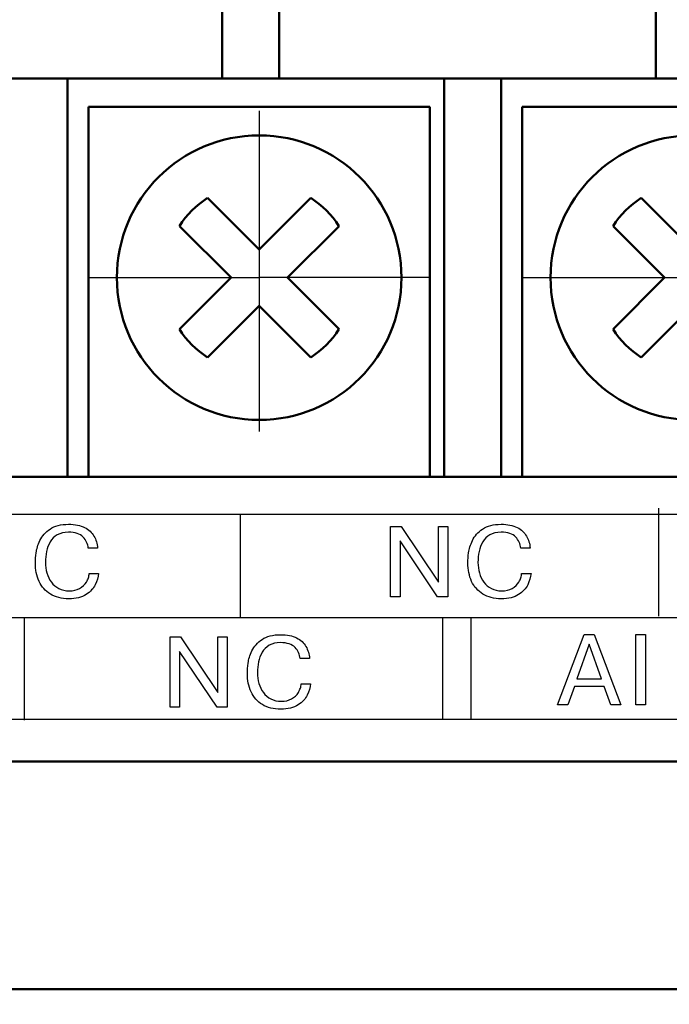
# Model space of a CAD drawing. Extents: x -426 to 767, y -442 to -22.
# Drawn here: x -230 to -219, y -126 to -109 of the extents above; entities that cross this region are included whole.
import ezdxf

# ---------------------------------------------------------------- set-up
doc = ezdxf.new("R2010")
doc.units = 0
doc.header["$MEASUREMENT"] = 0
doc.linetypes.add('CENTER', pattern=[10.16, 6.35, -1.27, 1.27, -1.27])
for name, color, linetype, lineweight in [('main', 5, 'Continuous', 50), ('text', 250, 'Continuous', 25), ('ОСЕВЫЕ', 1, 'CENTER', 25), ('РАЗМЕРЫ', 7, 'Continuous', 25)]:
    doc.layers.add(name, color=color, linetype=linetype, lineweight=lineweight)
doc.styles.add('GOST', font='Gost.shx', dxfattribs={"width": 0.8, "oblique": 15, "height": 3.5})
doc.dimstyles.get("Standard").update_dxf_attribs({"dimtxt": 3.5, "dimasz": 4, "dimexe": 1.25, "dimexo": 0.0625, "dimgap": 0.5, "dimtad": 1, "dimdec": 0, "dimrnd": 0.5, "dimzin": 0, "dimdsep": 46, "dimtxsty": 'GOST', "dimcen": 0.09, "dimclrd": 256, "dimclre": 256, "dimclrt": 256, "dimadec": 0, "dimazin": 0, "dimtfac": 1, "dimtdec": 0, "dimtofl": 0, "dimtmove": 1, "dimatfit": 1, "dimfxl": 1, "dimtolj": 1, "dimtzin": 0, "dimlwd": -1, "dimlwe": -1, "dimarcsym": 0})

# ---------------------------------------------------------------- blocks, each defined once
blk = doc.blocks.new('*D2')
at = {"layer": 'Defpoints', "color": 0, "transparency": 16777216}
for p in [(-150.594, -81.836), (-150.594, -101.836), (-358.594, -191.836)]:
    blk.add_point(p, dxfattribs=at)
at = {"layer": 'РАЗМЕРЫ', "lineweight": 0, "ltscale": 5, "transparency": 16777216}
for p, q in [((-358.594, -190.836), (-358.594, -80.586)), ((-150.594, -100.836), (-150.594, -80.586)), ((-354.594, -81.836), (-154.594, -81.836))]:
    blk.add_line(p, q, dxfattribs=at)
at = {"layer": 'РАЗМЕРЫ', "transparency": 16777216}
for points in [[(-354.594, -81.169), (-354.594, -82.502), (-358.594, -81.836)], [(-154.594, -82.502), (-154.594, -81.169), (-150.594, -81.836)]]:
    blk.add_solid(points, dxfattribs=at)
at = {"layer": 'РАЗМЕРЫ', "ltscale": 100, "transparency": 16777216, "insert": (-254.594, -79.586), "char_height": 2.5, "attachment_point": 5, "style": 'GOST'}
blk.add_mtext('\\A1;208', dxfattribs=at)
blk = doc.blocks.new('*D4')
at = {"layer": 'Defpoints', "color": 0, "transparency": 16777216}
for p in [(-358.594, -91.836), (-378.594, -201.836), (-158.594, -201.836)]:
    blk.add_point(p, dxfattribs=at)
at = {"layer": 'РАЗМЕРЫ', "lineweight": 0, "ltscale": 5, "transparency": 16777216}
for p, q in [((-359.594, -91.836), (-379.844, -91.836)), ((-378.594, -95.836), (-378.594, -197.836)), ((-159.594, -201.836), (-379.844, -201.836))]:
    blk.add_line(p, q, dxfattribs=at)
at = {"layer": 'РАЗМЕРЫ', "transparency": 16777216}
for points in [[(-377.927, -95.836), (-379.26, -95.836), (-378.594, -91.836)], [(-379.26, -197.836), (-377.927, -197.836), (-378.594, -201.836)]]:
    blk.add_solid(points, dxfattribs=at)
at = {"layer": 'РАЗМЕРЫ', "ltscale": 100, "transparency": 16777216, "insert": (-380.844, -146.836), "char_height": 2.5, "attachment_point": 5, "rotation": 90, "style": 'GOST'}
blk.add_mtext('\\A1;110', dxfattribs=at)

msp = doc.modelspace()

# ---------------------------------------------------------------- linework, layer by layer
at = {"layer": 'main', "linetype": 'Continuous'}
for p, q in [((-226.804, -101.836), (-226.804, -109.836)), ((-225.804, -109.836), (-225.804, -101.836)), ((-219.184, -101.836), (-219.184, -109.836)), ((-230.524, -109.836), (-229.524, -109.836)), ((-229.524, -109.836), (-229.524, -110.836)), ((-229.524, -109.836), (-222.904, -109.836)), ((-222.904, -109.836), (-222.904, -116.836)), ((-221.904, -109.836), (-222.904, -109.836)), ((-221.904, -116.836), (-221.904, -109.836)), ((-221.904, -109.836), (-215.284, -109.836)), ((-229.154, -110.336), (-223.154, -110.336)), ((-229.154, -116.836), (-229.154, -110.336)), ((-223.154, -110.336), (-223.154, -116.836)), ((-221.534, -110.336), (-215.534, -110.336)), ((-221.534, -116.836), (-221.534, -110.336)), ((-229.524, -116.836), (-229.524, -110.836)), ((-226.154, -112.841), (-227.061, -111.934)), ((-225.246, -111.934), (-226.154, -112.841)), ((-218.534, -112.841), (-219.441, -111.934)), ((-227.556, -112.429), (-226.649, -113.336)), ((-225.659, -113.336), (-224.751, -112.429)), ((-219.936, -112.429), (-219.029, -113.336)), ((-226.649, -113.336), (-227.556, -114.243)), ((-224.751, -114.243), (-225.659, -113.336)), ((-219.029, -113.336), (-219.936, -114.243)), ((-227.061, -114.738), (-226.154, -113.831)), ((-226.154, -113.831), (-225.246, -114.738)), ((-219.441, -114.738), (-218.534, -113.831)), ((-326.594, -116.836), (-152.594, -116.836)), ((-150.594, -121.836), (-358.594, -121.836)), ((-165.594, -125.836), (-316.894, -125.836))]:
    msp.add_line(p, q, dxfattribs=at)
for centre in [(-226.154, -113.336), (-218.534, -113.336)]:
    msp.add_circle(centre, 2.5, dxfattribs=at)
for centre, start, end in [((-226.154, -113.336), 122.9031, 147.0969), ((-226.154, -113.336), 32.9031, 57.0969), ((-218.534, -113.336), 122.9031, 147.0969), ((-226.154, -113.336), 212.9031, 237.0969), ((-226.154, -113.336), 302.9031, 327.0969), ((-218.534, -113.336), 212.9031, 237.0969)]:
    msp.add_arc(centre, 1.67, start, end, dxfattribs=at)
at = {"layer": 'text'}
for points in [[(-219.13, -119.284), (-219.13, -119.284), (-219.13, -117.384), (-219.13, -117.384)], [(-226.485, -119.308), (-226.485, -119.308), (-226.485, -117.508), (-226.485, -117.508)], [(-223.679, -117.962), (-223.679, -117.962), (-223.679, -118.941), (-223.679, -118.941)], [(-229.142, -118.532), (-229.142, -118.532), (-228.976, -118.532), (-228.976, -118.532)], [(-221.542, -118.532), (-221.542, -118.532), (-221.376, -118.532), (-221.376, -118.532)], [(-325.035, -119.308), (-325.035, -119.308), (-154.535, -119.308), (-154.535, -119.308)], [(-230.285, -119.308), (-230.285, -119.308), (-230.285, -121.108), (-230.285, -121.108)], [(-222.935, -119.308), (-222.935, -119.308), (-222.935, -120.688), (-222.935, -121.096)], [(-222.435, -119.308), (-222.435, -119.308), (-222.435, -120.688), (-222.435, -121.096)], [(-219.533, -119.606), (-219.533, -119.606), (-219.367, -119.606), (-219.367, -119.606)], [(-227.554, -119.902), (-227.554, -119.902), (-227.554, -120.881), (-227.554, -120.881)], [(-220.57, -120.382), (-220.57, -120.382), (-220.14, -120.382), (-220.14, -120.382)], [(-225.417, -120.472), (-225.417, -120.472), (-225.251, -120.472), (-225.251, -120.472)], [(-220.616, -120.522), (-220.616, -120.522), (-220.732, -120.841), (-220.732, -120.841)], [(-325.035, -121.096), (-325.035, -121.096), (-154.535, -121.096), (-154.535, -121.096)]]:
    msp.add_open_spline(points, degree=3, dxfattribs=at)
for points, knots in [([(-154.535, -117.496), (-154.535, -117.496), (-154.535, -117.496), (-325.035, -117.496), (-325.035, -117.496)], [0.5, 0.5, 0.5, 0.5, 0.5, 0.75, 0.75, 0.75, 0.75]), ([(-230.006, -117.953), (-230.006, -117.953), (-229.969, -117.875), (-229.91, -117.808), (-229.828, -117.753)], [0.33333333, 0.33333333, 0.33333333, 0.33333333, 0.33333334, 0.36666667, 0.36666667, 0.36666667, 0.36666667]), ([(-229.828, -117.753), (-229.828, -117.753), (-229.746, -117.697), (-229.638, -117.669), (-229.504, -117.669)], [0.36666667, 0.36666667, 0.36666667, 0.36666667, 0.36666668, 0.4, 0.4, 0.4, 0.4]), ([(-229.247, -117.894), (-229.247, -117.894), (-229.3, -117.837), (-229.386, -117.809), (-229.504, -117.809), (-229.504, -117.809), (-229.583, -117.809), (-229.648, -117.824), (-229.701, -117.855)], [0.56666667, 0.56666667, 0.56666667, 0.56666667, 0.56666668, 0.6, 0.6, 0.6, 0.60000001, 0.63333333, 0.63333333, 0.63333333, 0.63333333]), ([(-229.504, -117.669), (-229.504, -117.669), (-229.389, -117.669), (-229.294, -117.688), (-229.221, -117.725)], [0.4, 0.4, 0.4, 0.4, 0.40000001, 0.43333333, 0.43333333, 0.43333333, 0.43333333]), ([(-229.221, -117.725), (-229.221, -117.725), (-229.147, -117.763), (-229.093, -117.813), (-229.057, -117.876)], [0.43333333, 0.43333333, 0.43333333, 0.43333333, 0.43333334, 0.46666667, 0.46666667, 0.46666667, 0.46666667]), ([(-223.845, -118.941), (-223.845, -118.941), (-223.845, -118.941), (-223.845, -117.706), (-223.845, -117.706)], [0.2, 0.2, 0.2, 0.2, 0.2, 0.3, 0.3, 0.3, 0.3]), ([(-223.845, -117.706), (-223.845, -117.706), (-223.845, -117.706), (-223.661, -117.706), (-223.661, -117.706)], [0.3, 0.3, 0.3, 0.3, 0.3, 0.4, 0.4, 0.4, 0.4]), ([(-223.661, -117.706), (-223.661, -117.706), (-223.661, -117.706), (-223.005, -118.687), (-223.005, -118.687)], [0.4, 0.4, 0.4, 0.4, 0.4, 0.5, 0.5, 0.5, 0.5]), ([(-223.005, -118.687), (-223.005, -118.687), (-223.005, -118.687), (-223.005, -117.706), (-223.005, -117.706)], [0.5, 0.5, 0.5, 0.5, 0.5, 0.6, 0.6, 0.6, 0.6]), ([(-223.005, -117.706), (-223.005, -117.706), (-223.005, -117.706), (-222.839, -117.706), (-222.839, -117.706)], [0.6, 0.6, 0.6, 0.6, 0.6, 0.7, 0.7, 0.7, 0.7]), ([(-222.839, -117.706), (-222.839, -117.706), (-222.839, -117.706), (-222.839, -118.941), (-222.839, -118.941)], [0.7, 0.7, 0.7, 0.7, 0.7, 0.8, 0.8, 0.8, 0.8]), ([(-222.406, -117.953), (-222.406, -117.953), (-222.369, -117.875), (-222.31, -117.808), (-222.228, -117.753)], [0.33333333, 0.33333333, 0.33333333, 0.33333333, 0.33333334, 0.36666667, 0.36666667, 0.36666667, 0.36666667]), ([(-222.228, -117.753), (-222.228, -117.753), (-222.146, -117.697), (-222.038, -117.669), (-221.904, -117.669)], [0.36666667, 0.36666667, 0.36666667, 0.36666667, 0.36666668, 0.4, 0.4, 0.4, 0.4]), ([(-221.647, -117.894), (-221.647, -117.894), (-221.7, -117.837), (-221.786, -117.809), (-221.904, -117.809), (-221.904, -117.809), (-221.983, -117.809), (-222.048, -117.824), (-222.101, -117.855)], [0.56666667, 0.56666667, 0.56666667, 0.56666667, 0.56666668, 0.6, 0.6, 0.6, 0.60000001, 0.63333333, 0.63333333, 0.63333333, 0.63333333]), ([(-221.904, -117.669), (-221.904, -117.669), (-221.789, -117.669), (-221.694, -117.688), (-221.621, -117.725)], [0.4, 0.4, 0.4, 0.4, 0.40000001, 0.43333333, 0.43333333, 0.43333333, 0.43333333]), ([(-221.621, -117.725), (-221.621, -117.725), (-221.547, -117.763), (-221.493, -117.813), (-221.457, -117.876)], [0.43333333, 0.43333333, 0.43333333, 0.43333333, 0.43333334, 0.46666667, 0.46666667, 0.46666667, 0.46666667]), ([(-230.073, -118.168), (-230.073, -118.168), (-230.065, -118.103), (-230.042, -118.032), (-230.006, -117.953)], [0.3, 0.3, 0.3, 0.3, 0.30000001, 0.33333333, 0.33333333, 0.33333333, 0.33333333]), ([(-229.825, -117.978), (-229.825, -117.978), (-229.856, -118.029), (-229.878, -118.086), (-229.891, -118.148)], [0.66666667, 0.66666667, 0.66666667, 0.66666667, 0.66666668, 0.7, 0.7, 0.7, 0.7]), ([(-229.701, -117.855), (-229.701, -117.855), (-229.753, -117.886), (-229.795, -117.927), (-229.825, -117.978)], [0.63333333, 0.63333333, 0.63333333, 0.63333333, 0.63333334, 0.66666667, 0.66666667, 0.66666667, 0.66666667]), ([(-229.158, -118.088), (-229.158, -118.088), (-229.165, -118.015), (-229.195, -117.95), (-229.247, -117.894)], [0.53333333, 0.53333333, 0.53333333, 0.53333333, 0.53333334, 0.56666667, 0.56666667, 0.56666667, 0.56666667]), ([(-229.057, -117.876), (-229.057, -117.876), (-229.021, -117.939), (-229, -118.01), (-228.992, -118.088)], [0.46666667, 0.46666667, 0.46666667, 0.46666667, 0.46666668, 0.5, 0.5, 0.5, 0.5]), ([(-223.02, -118.941), (-223.02, -118.941), (-223.02, -118.941), (-223.679, -117.962), (-223.679, -117.962)], [0.9, 0.9, 0.9, 0.9, 0.9, 1, 1, 1, 1]), ([(-222.473, -118.168), (-222.473, -118.168), (-222.465, -118.103), (-222.442, -118.032), (-222.406, -117.953)], [0.3, 0.3, 0.3, 0.3, 0.30000001, 0.33333333, 0.33333333, 0.33333333, 0.33333333]), ([(-222.225, -117.978), (-222.225, -117.978), (-222.256, -118.029), (-222.278, -118.086), (-222.291, -118.148)], [0.66666667, 0.66666667, 0.66666667, 0.66666667, 0.66666668, 0.7, 0.7, 0.7, 0.7]), ([(-222.101, -117.855), (-222.101, -117.855), (-222.153, -117.886), (-222.195, -117.927), (-222.225, -117.978)], [0.63333333, 0.63333333, 0.63333333, 0.63333333, 0.63333334, 0.66666667, 0.66666667, 0.66666667, 0.66666667]), ([(-221.558, -118.088), (-221.558, -118.088), (-221.565, -118.015), (-221.595, -117.95), (-221.647, -117.894)], [0.53333333, 0.53333333, 0.53333333, 0.53333333, 0.53333334, 0.56666667, 0.56666667, 0.56666667, 0.56666667]), ([(-221.457, -117.876), (-221.457, -117.876), (-221.421, -117.939), (-221.4, -118.01), (-221.392, -118.088)], [0.46666667, 0.46666667, 0.46666667, 0.46666667, 0.46666668, 0.5, 0.5, 0.5, 0.5]), ([(-229.891, -118.148), (-229.891, -118.148), (-229.903, -118.21), (-229.909, -118.274), (-229.909, -118.338), (-229.909, -118.338), (-229.909, -118.402), (-229.901, -118.464), (-229.884, -118.525)], [0.7, 0.7, 0.7, 0.7, 0.70000001, 0.73333333, 0.73333333, 0.73333333, 0.73333334, 0.76666667, 0.76666667, 0.76666667, 0.76666667]), ([(-228.992, -118.088), (-228.992, -118.088), (-228.992, -118.088), (-229.158, -118.088), (-229.158, -118.088)], [0.5, 0.5, 0.5, 0.5, 0.50000001, 0.53333333, 0.53333333, 0.53333333, 0.53333333]), ([(-222.291, -118.148), (-222.291, -118.148), (-222.303, -118.21), (-222.309, -118.274), (-222.309, -118.338), (-222.309, -118.338), (-222.309, -118.402), (-222.301, -118.464), (-222.284, -118.525)], [0.7, 0.7, 0.7, 0.7, 0.70000001, 0.73333333, 0.73333333, 0.73333333, 0.73333334, 0.76666667, 0.76666667, 0.76666667, 0.76666667]), ([(-221.392, -118.088), (-221.392, -118.088), (-221.392, -118.088), (-221.558, -118.088), (-221.558, -118.088)], [0.5, 0.5, 0.5, 0.5, 0.50000001, 0.53333333, 0.53333333, 0.53333333, 0.53333333]), ([(-230.086, -118.346), (-230.086, -118.346), (-230.086, -118.291), (-230.082, -118.232), (-230.073, -118.168)], [0.26666667, 0.26666667, 0.26666667, 0.26666667, 0.26666668, 0.3, 0.3, 0.3, 0.3]), ([(-222.486, -118.346), (-222.486, -118.346), (-222.486, -118.291), (-222.482, -118.232), (-222.473, -118.168)], [0.26666667, 0.26666667, 0.26666667, 0.26666667, 0.26666668, 0.3, 0.3, 0.3, 0.3]), ([(-230.07, -118.519), (-230.07, -118.519), (-230.081, -118.466), (-230.086, -118.408), (-230.086, -118.346)], [0.23333333, 0.23333333, 0.23333333, 0.23333333, 0.23333334, 0.26666667, 0.26666667, 0.26666667, 0.26666667]), ([(-222.47, -118.519), (-222.47, -118.519), (-222.481, -118.466), (-222.486, -118.408), (-222.486, -118.346)], [0.23333333, 0.23333333, 0.23333333, 0.23333333, 0.23333334, 0.26666667, 0.26666667, 0.26666667, 0.26666667]), ([(-230.021, -118.672), (-230.021, -118.672), (-230.043, -118.623), (-230.059, -118.572), (-230.07, -118.519)], [0.2, 0.2, 0.2, 0.2, 0.20000001, 0.23333333, 0.23333333, 0.23333333, 0.23333333]), ([(-229.823, -118.897), (-229.823, -118.897), (-229.91, -118.843), (-229.977, -118.768), (-230.021, -118.672)], [0.16666667, 0.16666667, 0.16666667, 0.16666667, 0.16666668, 0.2, 0.2, 0.2, 0.2]), ([(-229.884, -118.525), (-229.884, -118.525), (-229.867, -118.585), (-229.841, -118.639), (-229.805, -118.687)], [0.76666667, 0.76666667, 0.76666667, 0.76666667, 0.76666668, 0.8, 0.8, 0.8, 0.8]), ([(-229.19, -118.684), (-229.19, -118.684), (-229.175, -118.659), (-229.163, -118.634), (-229.155, -118.609)], [0.93333333, 0.93333333, 0.93333333, 0.93333333, 0.93333334, 0.96666667, 0.96666667, 0.96666667, 0.96666667]), ([(-229.155, -118.609), (-229.155, -118.609), (-229.146, -118.584), (-229.142, -118.559), (-229.142, -118.532)], [0.96666667, 0.96666667, 0.96666667, 0.96666667, 0.96666668, 1, 1, 1, 1]), ([(-228.976, -118.532), (-228.976, -118.532), (-228.983, -118.598), (-229.003, -118.665), (-229.035, -118.73)], [0.03333333, 0.03333333, 0.03333333, 0.03333333, 0.03333334, 0.06666667, 0.06666667, 0.06666667, 0.06666667]), ([(-222.421, -118.672), (-222.421, -118.672), (-222.443, -118.623), (-222.459, -118.572), (-222.47, -118.519)], [0.2, 0.2, 0.2, 0.2, 0.20000001, 0.23333333, 0.23333333, 0.23333333, 0.23333333]), ([(-222.223, -118.897), (-222.223, -118.897), (-222.31, -118.843), (-222.377, -118.768), (-222.421, -118.672)], [0.16666667, 0.16666667, 0.16666667, 0.16666667, 0.16666668, 0.2, 0.2, 0.2, 0.2]), ([(-222.284, -118.525), (-222.284, -118.525), (-222.267, -118.585), (-222.241, -118.639), (-222.205, -118.687)], [0.76666667, 0.76666667, 0.76666667, 0.76666667, 0.76666668, 0.8, 0.8, 0.8, 0.8]), ([(-221.59, -118.684), (-221.59, -118.684), (-221.575, -118.659), (-221.563, -118.634), (-221.555, -118.609)], [0.93333333, 0.93333333, 0.93333333, 0.93333333, 0.93333334, 0.96666667, 0.96666667, 0.96666667, 0.96666667]), ([(-221.555, -118.609), (-221.555, -118.609), (-221.546, -118.584), (-221.542, -118.559), (-221.542, -118.532)], [0.96666667, 0.96666667, 0.96666667, 0.96666667, 0.96666668, 1, 1, 1, 1]), ([(-221.376, -118.532), (-221.376, -118.532), (-221.383, -118.598), (-221.403, -118.665), (-221.435, -118.73)], [0.03333333, 0.03333333, 0.03333333, 0.03333333, 0.03333334, 0.06666667, 0.06666667, 0.06666667, 0.06666667]), ([(-229.805, -118.687), (-229.805, -118.687), (-229.77, -118.734), (-229.726, -118.771), (-229.673, -118.798)], [0.8, 0.8, 0.8, 0.8, 0.80000001, 0.83333333, 0.83333333, 0.83333333, 0.83333333]), ([(-229.673, -118.798), (-229.673, -118.798), (-229.62, -118.825), (-229.559, -118.839), (-229.491, -118.839), (-229.491, -118.839), (-229.421, -118.839), (-229.361, -118.825), (-229.31, -118.796)], [0.83333333, 0.83333333, 0.83333333, 0.83333333, 0.83333334, 0.86666667, 0.86666667, 0.86666667, 0.86666668, 0.9, 0.9, 0.9, 0.9]), ([(-229.31, -118.796), (-229.31, -118.796), (-229.258, -118.768), (-229.218, -118.73), (-229.19, -118.684)], [0.9, 0.9, 0.9, 0.9, 0.90000001, 0.93333333, 0.93333333, 0.93333333, 0.93333333]), ([(-229.035, -118.73), (-229.035, -118.73), (-229.066, -118.797), (-229.12, -118.854), (-229.196, -118.904)], [0.06666667, 0.06666667, 0.06666667, 0.06666667, 0.06666668, 0.1, 0.1, 0.1, 0.1]), ([(-222.205, -118.687), (-222.205, -118.687), (-222.17, -118.734), (-222.126, -118.771), (-222.073, -118.798)], [0.8, 0.8, 0.8, 0.8, 0.80000001, 0.83333333, 0.83333333, 0.83333333, 0.83333333]), ([(-222.073, -118.798), (-222.073, -118.798), (-222.02, -118.825), (-221.959, -118.839), (-221.891, -118.839), (-221.891, -118.839), (-221.821, -118.839), (-221.761, -118.825), (-221.71, -118.796)], [0.83333333, 0.83333333, 0.83333333, 0.83333333, 0.83333334, 0.86666667, 0.86666667, 0.86666667, 0.86666668, 0.9, 0.9, 0.9, 0.9]), ([(-221.71, -118.796), (-221.71, -118.796), (-221.658, -118.768), (-221.618, -118.73), (-221.59, -118.684)], [0.9, 0.9, 0.9, 0.9, 0.90000001, 0.93333333, 0.93333333, 0.93333333, 0.93333333]), ([(-221.435, -118.73), (-221.435, -118.73), (-221.466, -118.797), (-221.52, -118.854), (-221.596, -118.904)], [0.06666667, 0.06666667, 0.06666667, 0.06666667, 0.06666668, 0.1, 0.1, 0.1, 0.1]), ([(-229.499, -118.978), (-229.499, -118.978), (-229.627, -118.978), (-229.735, -118.951), (-229.823, -118.897)], [0.13333333, 0.13333333, 0.13333333, 0.13333333, 0.13333334, 0.16666667, 0.16666667, 0.16666667, 0.16666667]), ([(-229.196, -118.904), (-229.196, -118.904), (-229.272, -118.954), (-229.373, -118.978), (-229.499, -118.978)], [0.1, 0.1, 0.1, 0.1, 0.10000001, 0.13333333, 0.13333333, 0.13333333, 0.13333333]), ([(-223.679, -118.941), (-223.679, -118.941), (-223.679, -118.941), (-223.845, -118.941), (-223.845, -118.941)], [0.1, 0.1, 0.1, 0.1, 0.1, 0.2, 0.2, 0.2, 0.2]), ([(-222.839, -118.941), (-222.839, -118.941), (-222.839, -118.941), (-223.02, -118.941), (-223.02, -118.941)], [0.8, 0.8, 0.8, 0.8, 0.8, 0.9, 0.9, 0.9, 0.9]), ([(-221.899, -118.978), (-221.899, -118.978), (-222.027, -118.978), (-222.135, -118.951), (-222.223, -118.897)], [0.13333333, 0.13333333, 0.13333333, 0.13333333, 0.13333334, 0.16666667, 0.16666667, 0.16666667, 0.16666667]), ([(-221.596, -118.904), (-221.596, -118.904), (-221.672, -118.954), (-221.773, -118.978), (-221.899, -118.978)], [0.1, 0.1, 0.1, 0.1, 0.10000001, 0.13333333, 0.13333333, 0.13333333, 0.13333333]), ([(-227.72, -120.881), (-227.72, -120.881), (-227.72, -120.881), (-227.72, -119.646), (-227.72, -119.646)], [0.2, 0.2, 0.2, 0.2, 0.2, 0.3, 0.3, 0.3, 0.3]), ([(-227.72, -119.646), (-227.72, -119.646), (-227.72, -119.646), (-227.536, -119.646), (-227.536, -119.646)], [0.3, 0.3, 0.3, 0.3, 0.3, 0.4, 0.4, 0.4, 0.4]), ([(-227.536, -119.646), (-227.536, -119.646), (-227.536, -119.646), (-226.88, -120.626), (-226.88, -120.626)], [0.4, 0.4, 0.4, 0.4, 0.4, 0.5, 0.5, 0.5, 0.5]), ([(-226.88, -120.626), (-226.88, -120.626), (-226.88, -120.626), (-226.88, -119.646), (-226.88, -119.646)], [0.5, 0.5, 0.5, 0.5, 0.5, 0.6, 0.6, 0.6, 0.6]), ([(-226.88, -119.646), (-226.88, -119.646), (-226.88, -119.646), (-226.714, -119.646), (-226.714, -119.646)], [0.6, 0.6, 0.6, 0.6, 0.6, 0.7, 0.7, 0.7, 0.7]), ([(-226.714, -119.646), (-226.714, -119.646), (-226.714, -119.646), (-226.714, -120.881), (-226.714, -120.881)], [0.7, 0.7, 0.7, 0.7, 0.7, 0.8, 0.8, 0.8, 0.8]), ([(-226.281, -119.893), (-226.281, -119.893), (-226.244, -119.815), (-226.185, -119.748), (-226.103, -119.692)], [0.33333333, 0.33333333, 0.33333333, 0.33333333, 0.33333334, 0.36666667, 0.36666667, 0.36666667, 0.36666667]), ([(-226.103, -119.692), (-226.103, -119.692), (-226.021, -119.637), (-225.913, -119.609), (-225.779, -119.609)], [0.36666667, 0.36666667, 0.36666667, 0.36666667, 0.36666668, 0.4, 0.4, 0.4, 0.4]), ([(-225.779, -119.609), (-225.779, -119.609), (-225.664, -119.609), (-225.569, -119.628), (-225.496, -119.665)], [0.4, 0.4, 0.4, 0.4, 0.40000001, 0.43333333, 0.43333333, 0.43333333, 0.43333333]), ([(-225.496, -119.665), (-225.496, -119.665), (-225.422, -119.702), (-225.368, -119.753), (-225.332, -119.816)], [0.43333333, 0.43333333, 0.43333333, 0.43333333, 0.43333334, 0.46666667, 0.46666667, 0.46666667, 0.46666667]), ([(-220.911, -120.841), (-220.911, -120.841), (-220.911, -120.841), (-220.443, -119.606), (-220.443, -119.606)], [0.25, 0.25, 0.25, 0.25, 0.25, 0.375, 0.375, 0.375, 0.375]), ([(-220.443, -119.606), (-220.443, -119.606), (-220.443, -119.606), (-220.266, -119.606), (-220.266, -119.606)], [0.375, 0.375, 0.375, 0.375, 0.375, 0.5, 0.5, 0.5, 0.5]), ([(-220.266, -119.606), (-220.266, -119.606), (-220.266, -119.606), (-219.8, -120.841), (-219.8, -120.841)], [0.5, 0.5, 0.5, 0.5, 0.5, 0.625, 0.625, 0.625, 0.625]), ([(-219.533, -120.841), (-219.533, -120.841), (-219.533, -120.841), (-219.533, -119.606), (-219.533, -119.606)], [0.75, 0.75, 0.75, 0.75, 0.75, 1, 1, 1, 1]), ([(-219.367, -119.606), (-219.367, -119.606), (-219.367, -119.606), (-219.367, -120.841), (-219.367, -120.841)], [0.25, 0.25, 0.25, 0.25, 0.25, 0.5, 0.5, 0.5, 0.5]), ([(-225.976, -119.795), (-225.976, -119.795), (-226.028, -119.826), (-226.07, -119.866), (-226.1, -119.918)], [0.63333333, 0.63333333, 0.63333333, 0.63333333, 0.63333334, 0.66666667, 0.66666667, 0.66666667, 0.66666667]), ([(-225.522, -119.833), (-225.522, -119.833), (-225.575, -119.777), (-225.661, -119.749), (-225.779, -119.749), (-225.779, -119.749), (-225.858, -119.749), (-225.923, -119.764), (-225.976, -119.795)], [0.56666667, 0.56666667, 0.56666667, 0.56666667, 0.56666668, 0.6, 0.6, 0.6, 0.60000001, 0.63333333, 0.63333333, 0.63333333, 0.63333333]), ([(-225.433, -120.028), (-225.433, -120.028), (-225.44, -119.955), (-225.47, -119.89), (-225.522, -119.833)], [0.53333333, 0.53333333, 0.53333333, 0.53333333, 0.53333334, 0.56666667, 0.56666667, 0.56666667, 0.56666667]), ([(-225.332, -119.816), (-225.332, -119.816), (-225.296, -119.879), (-225.275, -119.95), (-225.267, -120.028)], [0.46666667, 0.46666667, 0.46666667, 0.46666667, 0.46666668, 0.5, 0.5, 0.5, 0.5]), ([(-220.355, -119.774), (-220.355, -119.774), (-220.355, -119.774), (-220.57, -120.382), (-220.57, -120.382)], [0.6666667, 0.6666667, 0.6666667, 0.6666667, 0.6666667, 1, 1, 1, 1]), ([(-220.14, -120.382), (-220.14, -120.382), (-220.14, -120.382), (-220.355, -119.774), (-220.355, -119.774)], [0.3333333, 0.3333333, 0.3333333, 0.3333333, 0.3333333, 0.6666667, 0.6666667, 0.6666667, 0.6666667]), ([(-226.895, -120.881), (-226.895, -120.881), (-226.895, -120.881), (-227.554, -119.902), (-227.554, -119.902)], [0.9, 0.9, 0.9, 0.9, 0.9, 1, 1, 1, 1]), ([(-226.348, -120.107), (-226.348, -120.107), (-226.34, -120.043), (-226.317, -119.971), (-226.281, -119.893)], [0.3, 0.3, 0.3, 0.3, 0.30000001, 0.33333333, 0.33333333, 0.33333333, 0.33333333]), ([(-226.1, -119.918), (-226.1, -119.918), (-226.131, -119.969), (-226.153, -120.025), (-226.166, -120.088)], [0.66666667, 0.66666667, 0.66666667, 0.66666667, 0.66666668, 0.7, 0.7, 0.7, 0.7]), ([(-225.267, -120.028), (-225.267, -120.028), (-225.267, -120.028), (-225.433, -120.028), (-225.433, -120.028)], [0.5, 0.5, 0.5, 0.5, 0.50000001, 0.53333333, 0.53333333, 0.53333333, 0.53333333]), ([(-226.361, -120.285), (-226.361, -120.285), (-226.361, -120.231), (-226.357, -120.172), (-226.348, -120.107)], [0.26666667, 0.26666667, 0.26666667, 0.26666667, 0.26666668, 0.3, 0.3, 0.3, 0.3]), ([(-226.166, -120.088), (-226.166, -120.088), (-226.178, -120.15), (-226.184, -120.213), (-226.184, -120.277), (-226.184, -120.277), (-226.184, -120.342), (-226.176, -120.404), (-226.159, -120.464)], [0.7, 0.7, 0.7, 0.7, 0.70000001, 0.73333333, 0.73333333, 0.73333333, 0.73333334, 0.76666667, 0.76666667, 0.76666667, 0.76666667]), ([(-226.345, -120.459), (-226.345, -120.459), (-226.356, -120.406), (-226.361, -120.348), (-226.361, -120.285)], [0.23333333, 0.23333333, 0.23333333, 0.23333333, 0.23333334, 0.26666667, 0.26666667, 0.26666667, 0.26666667]), ([(-226.296, -120.612), (-226.296, -120.612), (-226.318, -120.563), (-226.334, -120.512), (-226.345, -120.459)], [0.2, 0.2, 0.2, 0.2, 0.20000001, 0.23333333, 0.23333333, 0.23333333, 0.23333333]), ([(-226.159, -120.464), (-226.159, -120.464), (-226.142, -120.525), (-226.116, -120.579), (-226.08, -120.627)], [0.76666667, 0.76666667, 0.76666667, 0.76666667, 0.76666668, 0.8, 0.8, 0.8, 0.8]), ([(-225.465, -120.624), (-225.465, -120.624), (-225.45, -120.598), (-225.438, -120.573), (-225.43, -120.549)], [0.93333333, 0.93333333, 0.93333333, 0.93333333, 0.93333334, 0.96666667, 0.96666667, 0.96666667, 0.96666667]), ([(-225.43, -120.549), (-225.43, -120.549), (-225.421, -120.524), (-225.417, -120.498), (-225.417, -120.472)], [0.96666667, 0.96666667, 0.96666667, 0.96666667, 0.96666668, 1, 1, 1, 1]), ([(-225.251, -120.472), (-225.251, -120.472), (-225.258, -120.538), (-225.278, -120.604), (-225.31, -120.67)], [0.03333333, 0.03333333, 0.03333333, 0.03333333, 0.03333334, 0.06666667, 0.06666667, 0.06666667, 0.06666667]), ([(-220.094, -120.522), (-220.094, -120.522), (-220.094, -120.522), (-220.616, -120.522), (-220.616, -120.522)], [0.875, 0.875, 0.875, 0.875, 0.875, 1, 1, 1, 1]), ([(-219.977, -120.841), (-219.977, -120.841), (-219.977, -120.841), (-220.094, -120.522), (-220.094, -120.522)], [0.75, 0.75, 0.75, 0.75, 0.75, 0.875, 0.875, 0.875, 0.875]), ([(-226.098, -120.837), (-226.098, -120.837), (-226.185, -120.783), (-226.252, -120.708), (-226.296, -120.612)], [0.16666667, 0.16666667, 0.16666667, 0.16666667, 0.16666668, 0.2, 0.2, 0.2, 0.2]), ([(-226.08, -120.627), (-226.08, -120.627), (-226.045, -120.674), (-226.001, -120.71), (-225.948, -120.738)], [0.8, 0.8, 0.8, 0.8, 0.80000001, 0.83333333, 0.83333333, 0.83333333, 0.83333333]), ([(-225.948, -120.738), (-225.948, -120.738), (-225.895, -120.765), (-225.834, -120.779), (-225.766, -120.779), (-225.766, -120.779), (-225.696, -120.779), (-225.636, -120.765), (-225.585, -120.736)], [0.83333333, 0.83333333, 0.83333333, 0.83333333, 0.83333334, 0.86666667, 0.86666667, 0.86666667, 0.86666668, 0.9, 0.9, 0.9, 0.9]), ([(-225.585, -120.736), (-225.585, -120.736), (-225.533, -120.708), (-225.493, -120.67), (-225.465, -120.624)], [0.9, 0.9, 0.9, 0.9, 0.90000001, 0.93333333, 0.93333333, 0.93333333, 0.93333333]), ([(-225.31, -120.67), (-225.31, -120.67), (-225.341, -120.736), (-225.395, -120.794), (-225.471, -120.844)], [0.06666667, 0.06666667, 0.06666667, 0.06666667, 0.06666668, 0.1, 0.1, 0.1, 0.1]), ([(-227.554, -120.881), (-227.554, -120.881), (-227.554, -120.881), (-227.72, -120.881), (-227.72, -120.881)], [0.1, 0.1, 0.1, 0.1, 0.1, 0.2, 0.2, 0.2, 0.2]), ([(-226.714, -120.881), (-226.714, -120.881), (-226.714, -120.881), (-226.895, -120.881), (-226.895, -120.881)], [0.8, 0.8, 0.8, 0.8, 0.8, 0.9, 0.9, 0.9, 0.9]), ([(-225.774, -120.918), (-225.774, -120.918), (-225.902, -120.918), (-226.01, -120.891), (-226.098, -120.837)], [0.13333333, 0.13333333, 0.13333333, 0.13333333, 0.13333334, 0.16666667, 0.16666667, 0.16666667, 0.16666667]), ([(-225.471, -120.844), (-225.471, -120.844), (-225.547, -120.894), (-225.648, -120.918), (-225.774, -120.918)], [0.1, 0.1, 0.1, 0.1, 0.10000001, 0.13333333, 0.13333333, 0.13333333, 0.13333333]), ([(-220.732, -120.841), (-220.732, -120.841), (-220.732, -120.841), (-220.911, -120.841), (-220.911, -120.841)], [0.125, 0.125, 0.125, 0.125, 0.125, 0.25, 0.25, 0.25, 0.25]), ([(-219.8, -120.841), (-219.8, -120.841), (-219.8, -120.841), (-219.977, -120.841), (-219.977, -120.841)], [0.625, 0.625, 0.625, 0.625, 0.625, 0.75, 0.75, 0.75, 0.75]), ([(-219.367, -120.841), (-219.367, -120.841), (-219.367, -120.841), (-219.533, -120.841), (-219.533, -120.841)], [0.5, 0.5, 0.5, 0.5, 0.5, 0.75, 0.75, 0.75, 0.75])]:
    msp.add_open_spline(points, degree=3, knots=knots, dxfattribs=at)
at = {"layer": 'ОСЕВЫЕ', "ltscale": 5}
for p, q in [((-226.154, -110.405), (-226.154, -113.336)), ((-229.154, -113.336), (-226.154, -113.336)), ((-223.154, -113.336), (-226.154, -113.336)), ((-226.154, -113.336), (-226.154, -116.041)), ((-221.534, -113.336), (-218.534, -113.336))]:
    msp.add_line(p, q, dxfattribs=at)

# ---------------------------------------------------------------- dimensions: what is measured, and where the dimension line sits
at = {"layer": 'РАЗМЕРЫ', "ltscale": 5}
dim = msp.add_linear_dim(base=(-150.594, -81.836), p1=(-358.594, -191.836), p2=(-150.594, -101.836), dimstyle='Standard', override={"dimtxt": 3.5, "dimasz": 4, "dimexo": 1, "dimgap": 1, "dimtoh": 0, "dimzin": 8, "dimdsep": 44, "dimcen": 1, "dimazin": 2, "dimtofl": 1, "dimlwd": 0, "dimlwe": 0}, dxfattribs=at)
dim.commit()
dim.dimension.update_dxf_attribs({"geometry": '*D2', "text_midpoint": (-254.594, -79.586)})
dim = msp.add_linear_dim(base=(-378.594, -201.836), p1=(-358.594, -91.836), p2=(-158.594, -201.836), angle=90, dimstyle='Standard', override={"dimtxt": 3.5, "dimasz": 4, "dimexo": 1, "dimgap": 1, "dimtoh": 0, "dimzin": 8, "dimdsep": 44, "dimcen": 1, "dimazin": 2, "dimtofl": 1, "dimlwd": 0, "dimlwe": 0}, dxfattribs=at)
dim.commit()
dim.dimension.update_dxf_attribs({"geometry": '*D4', "text_midpoint": (-380.844, -146.836)})

doc.saveas('drawing.dxf')
